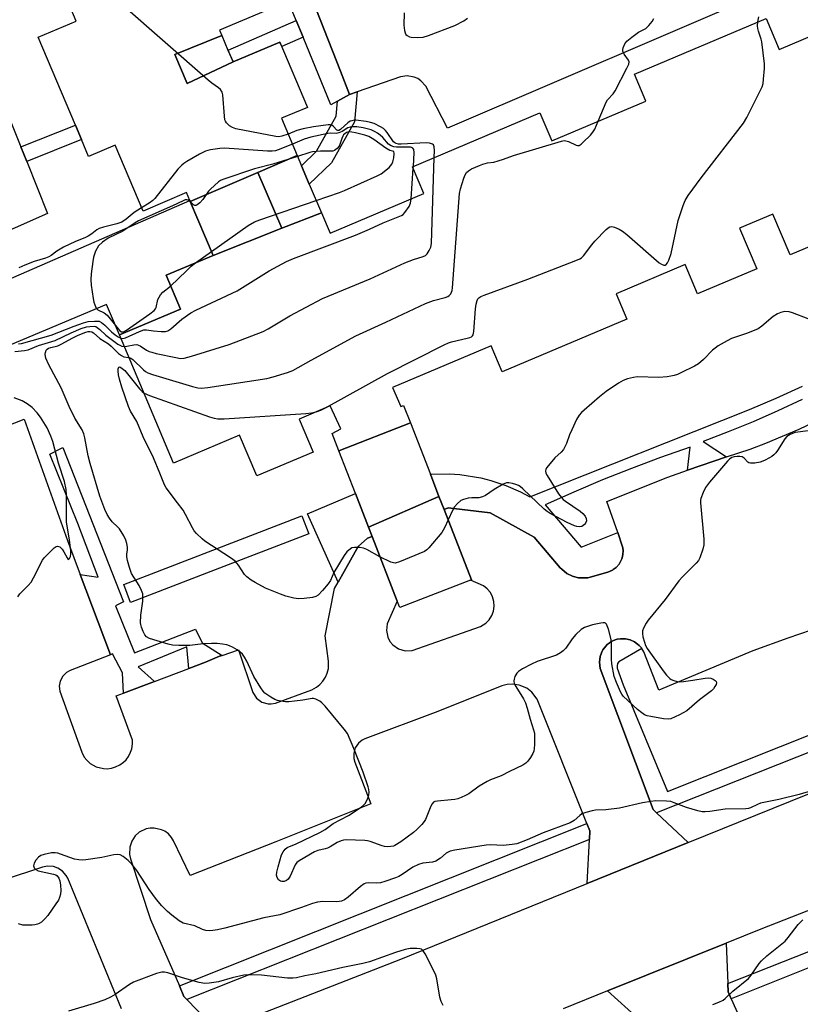
# Model space of a CAD drawing. Units: inches. Extents: x 1267762 to 1273762, y 493453 to 497454.
# Drawn here: x 1269159 to 1269405, y 495310 to 495619 of the extents above; entities that cross this region are included whole.
import ezdxf

# ---------------------------------------------------------------- set-up
doc = ezdxf.new("R2010")
doc.units = ezdxf.units.IN
doc.header["$MEASUREMENT"] = 0
for name, color, linetype in [('BLDG-Footprint', 5, 'Continuous'), ('CULTRL-Pad', 6, 'Continuous'), ('TRANS-Non Street Sidewalk', 7, 'Continuous'), ('TRANS-Parking Lot', 4, 'Continuous'), ('TRANS-Road', 130, 'Continuous'), ('TRANS-Street Sidewalk', 7, 'Continuous'), ('Undefined', 1, 'Continuous')]:
    doc.layers.add(name, color=color, linetype=linetype)

msp = doc.modelspace()

# ---------------------------------------------------------------- linework, layer by layer
at = {"layer": 'BLDG-Footprint'}
for points, elevation in [([(1269236.47, 495621.71), (1269222.09, 495615.64), (1269222.79, 495613.97), (1269208.04, 495608.01), (1269211.95, 495598.9), (1269226.3, 495605.65), (1269241.05, 495611.88), (1269249.7, 495591.39), (1269241.54, 495587.95), (1269246.48, 495576.25), (1269234.05, 495570.9), (1269212.89, 495561.8), (1269212.73, 495562.18), (1269211.71, 495564.6), (1269198.03, 495558.83), (1269189.31, 495579.47), (1269180.94, 495575.94), (1269178.68, 495581.3), (1269176.77, 495585.81), (1269165.1, 495613.45), (1269177.05, 495618.5), (1269168.14, 495639.6)], 294.44), ([(1269420.22, 495553), (1269401.33, 495545.02), (1269395.93, 495557.83), (1269385.43, 495553.4), (1269390.81, 495540.67), (1269372.27, 495532.84), (1269368.39, 495542.03), (1269346.68, 495532.86), (1269350.07, 495524.82), (1269310.84, 495508.26), (1269307.39, 495516.44), (1269276.45, 495503.39), (1269278.99, 495497.37), (1269279.91, 495497.72), (1269282.02, 495492.29), (1269259.54, 495483.46), (1269257.4, 495488.97), (1269260.15, 495490.37), (1269256.86, 495497.62), (1269247.06, 495493.48), (1269251.46, 495483.07), (1269233.75, 495475.59), (1269228.35, 495488.39), (1269207.63, 495479.65), (1269190.63, 495519.9), (1269209.76, 495527.97), (1269205.25, 495538.65), (1269220.03, 495544.89), (1269241.61, 495553.39), (1269254.06, 495558.3), (1269256.78, 495551.84), (1269286.29, 495564.3), (1269282.72, 495572.75), (1269322.74, 495589.64), (1269326.44, 495580.87), (1269355.97, 495593.33), (1269352.38, 495601.83), (1269393.78, 495619.3), (1269397.87, 495609.61), (1269415.85, 495617.2)], 297.99)]:
    msp.add_lwpolyline(points, dxfattribs=dict(at, elevation=elevation))
for points, elevation in [([(1269226.3, 495605.65), (1269211.95, 495598.9), (1269208.04, 495608.01), (1269222.79, 495613.97), (1269224.72, 495609.39)], 295.28), ([(1269254.06, 495558.3), (1269241.61, 495553.39), (1269234.05, 495570.9), (1269246.48, 495576.25), (1269247.82, 495573.06), (1269250.27, 495567.27)], 295.23), ([(1269241.61, 495553.39), (1269220.03, 495544.89), (1269212.89, 495561.8), (1269234.05, 495570.9)], 295.11), ([(1269291.01, 495469.16), (1269268.85, 495459.5), (1269264.75, 495470.06), (1269259.54, 495483.46), (1269282.02, 495492.29), (1269288.29, 495476.16)], 298.75), ([(1269268.85, 495459.5), (1269291.01, 495469.16), (1269292.59, 495465.09), (1269301.18, 495443), (1269300.91, 495442.9), (1269278.66, 495434.25), (1269277.88, 495436.26), (1269269.99, 495456.56)], 297.81)]:
    msp.add_lwpolyline(points, close=True, dxfattribs=dict(at, elevation=elevation))
at = {"layer": 'CULTRL-Pad'}
msp.add_polyline3d([(1269146.16, 495612.59, 0), (1269159.66, 495578.94, 0), (1269161.48, 495574.4, 0), (1269168.04, 495558.04, 0), (1269116.19, 495535.15, 0), (1269109.09, 495532.01, 0), (1269093.41, 495525.09, 0), (1269079.15, 495559.84, 0), (1269070.84, 495581.86, 0), (1269079.7, 495601.93, 0), (1269094.1, 495607.61, 0), (1269114.46, 495599.58, 0)], close=True, dxfattribs=at)
at = {"layer": 'TRANS-Non Street Sidewalk'}
for points in [[(1269248.32, 495613.42), (1269241.62, 495610.52), (1269241.05, 495611.88), (1269226.3, 495605.65), (1269224.73, 495609.39), (1269246.16, 495618.67)], [(1269259.15, 495593.3), (1269262.92, 495595.42), (1269265.33, 495596.26), (1269264.45, 495586.87), (1269257.28, 495573.94), (1269250.27, 495567.27), (1269247.82, 495573.06), (1269252.57, 495577.58), (1269258.72, 495588.64)], [(1269178.68, 495581.3), (1269161.48, 495574.4), (1269159.66, 495578.94), (1269176.77, 495585.81)]]:
    msp.add_lwpolyline(points, close=True, dxfattribs=at)
at = {"layer": 'TRANS-Parking Lot'}
for points in [[(1269394.9, 495628.32, 0), (1269293.68, 495584.81, 0), (1269286.89, 495598, 0), (1269285.34, 495599.74, 0), (1269284.32, 495600.42, 0), (1269283.2, 495600.91, 0), (1269281.03, 495601.29, 0), (1269278.96, 495601.01, 0), (1269265.33, 495596.26, 0), (1269262.92, 495595.42, 0), (1269260.03, 495602.78, 0), (1269242.02, 495648.66, 0)], [(1269140.23, 495530.62, 0), (1269212.73, 495562.18, 0), (1269212.89, 495561.8, 0), (1269220.03, 495544.89, 0), (1269205.25, 495538.65, 0), (1269209.76, 495527.97, 0), (1269190.63, 495519.9, 0), (1269186.51, 495529.42, 0), (1269148.17, 495513.3, 0)], [(1269147, 495488.07, 0), (1269160.68, 495493.41, 0), (1269174.27, 495455.35, 0), (1269178.31, 495444.69, 0), (1269187.86, 495419.46, 0), (1269175.19, 495414.5, 0), (1269173.97, 495413.84, 0), (1269172.81, 495412.7, 0), (1269171.99, 495411.18, 0), (1269171.69, 495409.58, 0), (1269171.87, 495407.96, 0), (1269178.76, 495388.83, 0), (1269179.57, 495387.3, 0), (1269180.38, 495386.28, 0), (1269181.45, 495385.31, 0), (1269183.34, 495384.24, 0), (1269185.58, 495383.68, 0), (1269186.73, 495383.64, 0), (1269188.17, 495383.82, 0), (1269189.42, 495384.18, 0), (1269190.72, 495384.81, 0), (1269191.89, 495385.66, 0), (1269192.71, 495386.48, 0), (1269193.48, 495387.52, 0), (1269194.14, 495388.81, 0), (1269194.5, 495389.91, 0), (1269194.74, 495391.48, 0), (1269194.72, 495392.64, 0), (1269189.58, 495406.51, 0), (1269191.85, 495407.37, 0), (1269201.63, 495411.05, 0), (1269212.41, 495415.11, 0), (1269217.7, 495417.16, 0), (1269222.1, 495418.96, 0), (1269222.85, 495419.24, 0), (1269228.02, 495420.98, 0), (1269232.48, 495407.6, 0), (1269233.69, 495405.79, 0), (1269235.37, 495404.58, 0), (1269237.36, 495404.02, 0), (1269238.3, 495404, 0), (1269239.63, 495404.23, 0), (1269251.05, 495408.45, 0), (1269252.53, 495409.25, 0), (1269253.61, 495410.11, 0), (1269254.54, 495411.13, 0), (1269255.37, 495412.41, 0), (1269255.92, 495413.67, 0), (1269256.29, 495415.16, 0), (1269256.35, 495417.45, 0), (1269255.24, 495425.41, 0), (1269258.17, 495440.25, 0), (1269259.29, 495442.23, 0), (1269265.59, 495453.41, 0), (1269268.55, 495456.01, 0), (1269269.99, 495456.56, 0), (1269277.88, 495436.26, 0), (1269274.78, 495429.19, 0), (1269274.49, 495427.04, 0), (1269274.92, 495424.92, 0), (1269275.57, 495423.62, 0), (1269276.5, 495422.51, 0), (1269278.29, 495421.27, 0), (1269280.37, 495420.69, 0), (1269282.54, 495420.81, 0), (1269304.09, 495428.34, 0), (1269305.74, 495429.36, 0), (1269306.8, 495430.45, 0), (1269307.62, 495431.73, 0), (1269308.15, 495433.15, 0), (1269308.36, 495434.65, 0), (1269308.27, 495436.17, 0), (1269307.85, 495437.63, 0), (1269307.14, 495438.97, 0), (1269306.17, 495440.14, 0), (1269304.97, 495441.07, 0), (1269300.91, 495442.9, 0), (1269301.18, 495443, 0), (1269292.59, 495465.09, 0), (1269293.92, 495465.59, 0), (1269307.12, 495464.07, 0), (1269320.96, 495456.38, 0), (1269329.1, 495446.77, 0), (1269329.57, 495446.3, 0), (1269331.19, 495444.98, 0), (1269332.93, 495444.14, 0), (1269333.24, 495444.03, 0), (1269334.87, 495443.64, 0), (1269335.37, 495443.58, 0), (1269336.55, 495443.55, 0), (1269337.72, 495443.65, 0), (1269338.53, 495443.81, 0), (1269344.08, 495445.41, 0), (1269345.53, 495446.05, 0), (1269345.73, 495446.17, 0), (1269346.67, 495446.87, 0), (1269347.59, 495447.92, 0), (1269347.72, 495448.11, 0), (1269348.27, 495449.13, 0), (1269348.46, 495449.56, 0), (1269348.68, 495450.35, 0), (1269348.79, 495451.03, 0), (1269348.82, 495452.08, 0), (1269348.74, 495453, 0), (1269348.57, 495453.67, 0), (1269347.15, 495457.86, 0), (1269343.78, 495467.56, 0), (1269362.9, 495475.25, 0), (1269369.12, 495477.41, 0), (1269381.38, 495481.56, 0), (1269388.76, 495484.06, 0), (1269393.73, 495485.88, 0), (1269404.17, 495490.33, 0), (1269413.14, 495494.55, 0)], [(1269411.62, 495428.4, 0), (1269400.6, 495424.63, 0), (1269389.65, 495420.67, 0), (1269360.1, 495408.3, 0), (1269355.4, 495420.32, 0), (1269354.74, 495421.39, 0), (1269354.58, 495421.62, 0), (1269353.89, 495422.38, 0), (1269353.42, 495422.81, 0), (1269352.42, 495423.52, 0), (1269351.08, 495424.12, 0), (1269349.57, 495424.46, 0), (1269348.29, 495424.48, 0), (1269348.03, 495424.46, 0), (1269347.02, 495424.29, 0), (1269346.65, 495424.19, 0), (1269345.81, 495423.87, 0), (1269345.01, 495423.46, 0), (1269344.47, 495423.12, 0), (1269343.87, 495422.64, 0), (1269343.42, 495422.18, 0), (1269342.48, 495420.96, 0), (1269342.23, 495420.52, 0), (1269341.7, 495419.21, 0), (1269341.6, 495418.84, 0), (1269341.39, 495417.12, 0), (1269341.65, 495415.16, 0), (1269358.29, 495370.78, 0), (1269359.33, 495369.8, 0), (1269369.32, 495360.43, 0), (1269337.54, 495347.56, 0), (1269338.25, 495361.43, 0), (1269338.39, 495364.14, 0), (1269337.48, 495366.41, 0), (1269321.86, 495405.52, 0), (1269320.22, 495407.66, 0), (1269318.58, 495408.91, 0), (1269316.24, 495409.91, 0), (1269314.04, 495410.22, 0), (1269312.45, 495410.11, 0), (1269310.76, 495409.67, 0), (1269290.66, 495401.56, 0), (1269267.73, 495393, 0), (1269266.85, 495392.56, 0), (1269265.71, 495391.62, 0), (1269264.72, 495390.16, 0), (1269264.24, 495388.55, 0), (1269264.25, 495386.88, 0), (1269264.55, 495385.74, 0), (1269269.57, 495372.56, 0), (1269239.8, 495360.64, 0), (1269212.84, 495350.1, 0), (1269207.63, 495361.02, 0), (1269207.02, 495362, 0), (1269205.99, 495363.14, 0), (1269204.85, 495363.97, 0), (1269203.82, 495364.48, 0), (1269201.57, 495364.99, 0), (1269200.29, 495364.96, 0), (1269199.04, 495364.71, 0), (1269196.85, 495363.66, 0), (1269195.61, 495362.55, 0), (1269194.47, 495360.85, 0), (1269193.87, 495359.03, 0), (1269193.8, 495356.73, 0), (1269194.11, 495355.35, 0), (1269200.41, 495336.25, 0), (1269209.44, 495315.42, 0), (1269210.9, 495312.05, 0), (1269211.83, 495311.09, 0), (1269221.33, 495301.32, 0)], [(1269191.3, 495308.18, 0), (1269174.37, 495349.24, 0), (1269173.88, 495350.13, 0), (1269172.7, 495351.47, 0), (1269171.29, 495352.39, 0), (1269169.92, 495352.87, 0), (1269168.02, 495353.01, 0), (1269166.48, 495352.7, 0), (1269154.14, 495348.61, 0)], [(1269353.68, 495305.03, 0), (1269343.96, 495313.84, 0), (1269381.2, 495328.84, 0), (1269381.73, 495316.16, 0), (1269381.84, 495313.52, 0), (1269382.81, 495311.38, 0), (1269389.96, 495295.55, 0)]]:
    msp.add_polyline3d(points, dxfattribs=at)
at = {"layer": 'TRANS-Road'}
for points in [[(1269221.33, 495301.32, 0), (1269278.99, 495323.84, 0), (1269337.54, 495347.56, 0), (1269369.32, 495360.43, 0), (1269422.72, 495382.03, 0)], [(1269426.4, 495346.66, 0), (1269392.17, 495333.26, 0), (1269381.2, 495328.84, 0), (1269343.96, 495313.84, 0), (1269329.97, 495308.2, 0)]]:
    msp.add_polyline3d(points, dxfattribs=at)
at = {"layer": 'TRANS-Street Sidewalk'}
for points in [[(1269242.02, 495648.66), (1269260.03, 495602.78), (1269262.92, 495595.42), (1269259.15, 495593.3), (1269257.07, 495592.14), (1269248.32, 495613.42), (1269246.16, 495618.67), (1269237.58, 495639.54)], [(1269405.15, 495499.67), (1269397.49, 495496.06), (1269389.74, 495492.64), (1269381.9, 495489.43), (1269373.98, 495486.42), (1269381.38, 495481.56), (1269369.12, 495477.41), (1269369.91, 495484.6), (1269360.65, 495481.38), (1269351.46, 495477.97), (1269342.36, 495474.34), (1269333.34, 495470.51), (1269324.4, 495466.48), (1269335.64, 495453.28), (1269347.15, 495457.86), (1269348.57, 495453.67), (1269348.74, 495453), (1269348.82, 495452.08), (1269348.79, 495451.03), (1269348.68, 495450.35), (1269348.46, 495449.56), (1269348.27, 495449.13), (1269347.72, 495448.11), (1269347.59, 495447.92), (1269346.67, 495446.87), (1269345.73, 495446.17), (1269345.53, 495446.05), (1269344.08, 495445.41), (1269338.53, 495443.81), (1269337.72, 495443.65), (1269336.55, 495443.55), (1269335.37, 495443.58), (1269334.87, 495443.64), (1269333.24, 495444.03), (1269332.93, 495444.14), (1269331.19, 495444.98), (1269329.57, 495446.3), (1269329.1, 495446.77), (1269320.96, 495456.38), (1269307.12, 495464.07), (1269293.92, 495465.59), (1269292.59, 495465.09), (1269291.01, 495469.16), (1269288.29, 495476.16), (1269294.23, 495476.27), (1269297.55, 495476.04), (1269304.11, 495474.99), (1269307.34, 495474.17), (1269311.96, 495472.6), (1269316.63, 495470.57), (1269319.56, 495469.01), (1269388.54, 495496.43), (1269396.91, 495500.04), (1269405.19, 495503.86)], [(1269441.45, 495402.39), (1269359.33, 495369.8), (1269358.29, 495370.78), (1269341.65, 495415.16), (1269341.39, 495417.12), (1269341.6, 495418.84), (1269341.7, 495419.21), (1269342.23, 495420.52), (1269342.48, 495420.96), (1269343.42, 495422.18), (1269343.87, 495422.64), (1269344.47, 495423.12), (1269345.01, 495423.46), (1269345.81, 495423.87), (1269346.65, 495424.19), (1269347.02, 495424.29), (1269348.03, 495424.46), (1269348.29, 495424.48), (1269349.57, 495424.46), (1269351.08, 495424.12), (1269352.42, 495423.52), (1269353.42, 495422.81), (1269353.89, 495422.38), (1269354.58, 495421.62), (1269354.74, 495421.39), (1269347.51, 495417.22), (1269347.13, 495416.64), (1269346.96, 495415.96), (1269347.03, 495415.26), (1269348.87, 495410), (1269362.78, 495376.45), (1269446.15, 495409.64)], [(1269409.5, 495321.98), (1269382.81, 495311.38), (1269381.84, 495313.52), (1269381.73, 495316.16), (1269407.7, 495326.47)]]:
    msp.add_lwpolyline(points, dxfattribs=at)
for points in [[(1269222.85, 495419.24), (1269222.1, 495418.96), (1269217.7, 495417.16), (1269212.41, 495415.11), (1269211.77, 495421.96), (1269196.46, 495415.64), (1269201.63, 495411.05), (1269191.85, 495407.37), (1269191.55, 495413.74), (1269188.46, 495419.71), (1269187.86, 495419.46), (1269178.31, 495444.69), (1269183.96, 495443.8), (1269177.5, 495460.65), (1269168.73, 495482.42), (1269172.8, 495484.53), (1269191.9, 495436.07), (1269189.37, 495434.81), (1269195.34, 495419.99), (1269214.51, 495427.51), (1269216.62, 495423.15)], [(1269269.99, 495456.56), (1269268.55, 495456.01), (1269265.59, 495453.41), (1269259.29, 495442.23), (1269249.69, 495463.67), (1269264.75, 495470.06), (1269268.85, 495459.5)], [(1269219.35, 495445.55), (1269194.09, 495435.88), (1269191.95, 495441.48), (1269247.95, 495463.05), (1269250.11, 495457.45)], [(1269338.25, 495361.43), (1269211.83, 495311.09), (1269210.9, 495312.05), (1269209.44, 495315.42), (1269337.48, 495366.41), (1269338.39, 495364.14)]]:
    msp.add_lwpolyline(points, close=True, dxfattribs=at)
at = {"layer": 'Undefined'}
for p, q in [((1269282.31, 495562.62, 292), (1269282.94, 495572.24, 292)), ((1269282.94, 495572.24, 292), (1269282.98, 495572.86, 292)), ((1269214.47, 495542.54, 290), (1269219.51, 495546.12, 290))]:
    msp.add_line(p, q, dxfattribs=at)
for points, elevation in [([(1269243.62, 495583.02), (1269241.6, 495582.29), (1269240.68, 495582.18), (1269239.8, 495582.25), (1269227.21, 495584.66), (1269226.09, 495585.03), (1269225.18, 495585.62), (1269224.21, 495586.57), (1269223.93, 495587.01), (1269223.75, 495587.52), (1269223.58, 495588.65), (1269223.13, 495595.35), (1269222.93, 495596.16), (1269222.38, 495597.02), (1269221.76, 495597.55), (1269219.67, 495598.98), (1269218.52, 495599.93), (1269191.51, 495623.56)], 294), ([(1269280.05, 495621.08), (1269280, 495617.26), (1269280.16, 495615.54), (1269280.37, 495614.75), (1269280.64, 495614.32), (1269281.03, 495613.98), (1269281.73, 495613.59), (1269282.27, 495613.43), (1269284.33, 495613.29), (1269286.08, 495613.46), (1269287.75, 495614), (1269296.01, 495617.11), (1269298.86, 495618.58), (1269300, 495619.4)], 294), ([(1269391.2, 495618.21), (1269391.5, 495619.85)], 298), ([(1269255.36, 495496.98), (1269274.82, 495507.78), (1269292.61, 495516.75), (1269294.02, 495517.4), (1269294.94, 495517.72), (1269299.9, 495518.84), (1269300.73, 495519.09), (1269301.22, 495519.32), (1269301.54, 495519.61), (1269301.73, 495519.91), (1269301.99, 495520.97), (1269302.47, 495528.08), (1269302.64, 495529.55), (1269303.01, 495530.77), (1269303.25, 495531.2), (1269303.57, 495531.55), (1269304.17, 495531.93), (1269305.17, 495532.37), (1269318.91, 495537.44), (1269333.95, 495543.25), (1269335.29, 495543.85), (1269335.78, 495544.16), (1269336.38, 495544.75), (1269339, 495548.25), (1269339.97, 495549.37), (1269343.53, 495553.02), (1269344.18, 495553.58), (1269344.63, 495553.85), (1269345.35, 495553.94), (1269346.1, 495553.75), (1269347.64, 495553.1), (1269348.62, 495552.53), (1269350.02, 495551.41), (1269360.23, 495542.59), (1269360.94, 495542.11), (1269361.64, 495541.84), (1269362.05, 495541.85), (1269362.36, 495542.06), (1269362.75, 495542.6), (1269363.18, 495543.41), (1269363.96, 495545.47), (1269366.1, 495555.83), (1269367.71, 495560.54), (1269368.37, 495562.15), (1269369.34, 495563.66), (1269373.4, 495569.23), (1269386.72, 495586.38), (1269387.74, 495588.2), (1269392.5, 495597.87), (1269392.8, 495598.86), (1269393, 495600.28), (1269393.24, 495603.55), (1269393.23, 495605.03), (1269392.39, 495612), (1269392.19, 495612.84), (1269391.36, 495615.32), (1269391.17, 495616.16), (1269391.12, 495616.95), (1269391.2, 495618.21)], 298), ([(1269340.99, 495587.01), (1269343.54, 495593.01), (1269344, 495593.74), (1269345.72, 495595.65), (1269346.37, 495596.61), (1269350.05, 495603.69), (1269350.62, 495604.99), (1269350.72, 495605.74), (1269350.57, 495606.18), (1269349.19, 495608.13), (1269348.8, 495609.04), (1269348.79, 495609.54), (1269348.88, 495610.05), (1269349.36, 495611.31), (1269350.01, 495612.19), (1269351.57, 495613.47), (1269353.7, 495614.98), (1269355.97, 495616.2), (1269356.97, 495617.06), (1269357.97, 495618.34), (1269358.55, 495619.32)], 296), ([(1269193.62, 495512.82), (1269194.19, 495512.64), (1269194.86, 495512.17), (1269198.15, 495508.94), (1269198.81, 495508.39), (1269199.57, 495507.98), (1269200.96, 495507.49), (1269213.54, 495503.72), (1269215.27, 495503.28), (1269216.41, 495503.2), (1269218.44, 495503.35), (1269236.89, 495506.21), (1269238.91, 495506.7), (1269243.45, 495508.13), (1269245.11, 495508.74), (1269250.82, 495512.02), (1269264.93, 495519.59), (1269274.31, 495523.87), (1269286.75, 495529.79), (1269289.29, 495530.73), (1269292.96, 495531.69), (1269293.75, 495531.98), (1269294.2, 495532.26), (1269294.7, 495532.86), (1269295.12, 495533.86), (1269295.29, 495534.73), (1269297.49, 495564.35), (1269297.81, 495565.78), (1269298.81, 495569.16), (1269299.2, 495570.24), (1269299.61, 495570.94), (1269300.25, 495571.47), (1269301.27, 495572.03), (1269303.69, 495573.17), (1269304.79, 495573.56), (1269306.2, 495573.92), (1269308.22, 495574.19), (1269309.63, 495574.56), (1269311.3, 495575.09), (1269314.39, 495576.24), (1269329.51, 495580.81), (1269330.36, 495580.93), (1269330.91, 495580.89), (1269331.73, 495580.62), (1269334.06, 495579.49), (1269334.55, 495579.38), (1269335.02, 495579.44), (1269335.67, 495579.84), (1269336.3, 495580.41), (1269338.58, 495582.7), (1269339.35, 495583.57), (1269339.95, 495584.57), (1269340.99, 495587.01)], 296), ([(1269289.48, 495575.6), (1269289.57, 495577.81), (1269289.53, 495578.94), (1269289.28, 495579.61), (1269288.95, 495579.86), (1269288.02, 495580.13), (1269286.93, 495580.22), (1269279.16, 495579.81), (1269278.29, 495579.83), (1269277.52, 495579.99), (1269277.11, 495580.21), (1269276.73, 495580.58), (1269274.77, 495583.5), (1269274.22, 495584.17), (1269273.62, 495584.71), (1269272.67, 495585.31), (1269270.62, 495586.3), (1269269.53, 495586.65), (1269268.09, 495586.91), (1269264.91, 495587.34), (1269264.34, 495587.34), (1269263.59, 495587.19), (1269263.12, 495587.01), (1269262.41, 495586.56), (1269261.31, 495585.61), (1269260.09, 495584.39), (1269259.54, 495584.08), (1269259.26, 495584.08), (1269258.9, 495584.26), (1269257.91, 495585.34), (1269257.36, 495585.75), (1269256.92, 495585.89), (1269256.2, 495585.92), (1269251.58, 495585.31), (1269248.36, 495584.64), (1269246.38, 495584.11), (1269243.62, 495583.02)], 294), ([(1269282.98, 495572.86), (1269283.26, 495577.19), (1269283.09, 495578.11), (1269282.78, 495578.58), (1269282.36, 495578.82), (1269282.03, 495578.9), (1269277.64, 495578.92), (1269276.8, 495579.03), (1269275.99, 495579.3), (1269275.1, 495579.87), (1269273.35, 495581.89), (1269272.53, 495582.65), (1269271.64, 495583.33), (1269270.94, 495583.75), (1269269.71, 495584.31), (1269268.9, 495584.57), (1269267.22, 495584.94), (1269265.25, 495585.22), (1269263.87, 495585.26), (1269263.07, 495585.18), (1269262.35, 495584.94), (1269260.61, 495583.83), (1269259.57, 495583.38), (1269258.75, 495583.21), (1269256.93, 495583.29), (1269256.06, 495583.22), (1269250.8, 495582.07), (1269248.67, 495581.39), (1269244.97, 495579.82)], 292), ([(1269252.44, 495562.12), (1269259.71, 495564.63), (1269261.29, 495565.25), (1269271.62, 495569.89), (1269272.86, 495570.55), (1269275.31, 495572.49), (1269276.23, 495573.51), (1269276.56, 495574.29), (1269276.81, 495575.5), (1269276.91, 495576.91), (1269276.81, 495577.53), (1269275.59, 495577.88), (1269274.26, 495578.53), (1269270.56, 495581.31), (1269269.02, 495582.21), (1269267.71, 495582.65), (1269264.81, 495583.37), (1269263.65, 495583.62), (1269262.81, 495583.69), (1269261.97, 495583.46), (1269261.38, 495583.08), (1269261.05, 495582.75), (1269260.77, 495582.32), (1269260.44, 495581.6), (1269259.89, 495579.71), (1269259.67, 495579.21), (1269259, 495578.42), (1269258.14, 495577.83), (1269257.64, 495577.66), (1269257.07, 495577.59), (1269253.81, 495577.59), (1269251.22, 495577.41), (1269250.43, 495577.23), (1269246.59, 495575.98)], 290), ([(1269244.97, 495579.82), (1269240.49, 495578.01), (1269239.65, 495577.76), (1269238.55, 495577.59), (1269237.1, 495577.58), (1269223.59, 495578.54), (1269222.14, 495578.45), (1269219.26, 495578.06), (1269218.42, 495577.89), (1269217.61, 495577.6), (1269215.82, 495576.67), (1269211.78, 495574.4), (1269210.81, 495573.77), (1269210.17, 495573.26), (1269209.01, 495572), (1269201.7, 495562.75), (1269201.08, 495562.17), (1269199.97, 495561.34), (1269197.59, 495559.87)], 292), ([(1269192.17, 495516.25), (1269192.95, 495516.34), (1269195.13, 495516.83), (1269196.11, 495516.87), (1269197.15, 495516.45), (1269199.14, 495515.16), (1269199.93, 495514.75), (1269200.76, 495514.46), (1269202.21, 495514.11), (1269208.37, 495512.79), (1269209.83, 495512.54), (1269210.98, 495512.58), (1269213.25, 495513.19), (1269225.08, 495516.9), (1269235.81, 495521), (1269237.37, 495521.81), (1269244.1, 495525.91), (1269254.37, 495531.31), (1269269.41, 495537.56), (1269280.27, 495542.52), (1269283.05, 495543.59), (1269286.02, 495544.54), (1269286.75, 495544.88), (1269287.34, 495545.43), (1269287.95, 495546.41), (1269288.41, 495547.48), (1269288.63, 495548.62), (1269289.48, 495575.6)], 294), ([(1269246.59, 495575.98), (1269238.81, 495573.51), (1269233.07, 495572.03), (1269223.12, 495568.77), (1269222.4, 495568.42), (1269221.73, 495567.96), (1269219.2, 495565.72), (1269218.64, 495565.08), (1269216.78, 495562.44), (1269215.83, 495561.4), (1269215.05, 495560.72), (1269214.67, 495560.53), (1269214.29, 495560.56), (1269213.93, 495560.8), (1269212.88, 495561.84)], 290), ([(1269212.88, 495561.84), (1269212.26, 495562.23), (1269211.82, 495562.33), (1269211.3, 495562.31), (1269210.59, 495562.07), (1269207.24, 495560.49), (1269196.57, 495555.71), (1269195.57, 495555.12), (1269191.72, 495552.55), (1269187.05, 495550.35), (1269185.25, 495549.06), (1269184.07, 495547.91), (1269183.09, 495546.26), (1269182.49, 495544.37), (1269182.23, 495542.92), (1269181.76, 495539.08), (1269181.63, 495537.3), (1269181.79, 495535.53), (1269182.36, 495531.38), (1269182.6, 495530.21), (1269182.87, 495529.38), (1269183.35, 495528.36), (1269183.85, 495527.75), (1269185.86, 495526.84), (1269186.75, 495526.15), (1269187.71, 495525.01), (1269190.17, 495521.77), (1269190.75, 495521.15), (1269191.27, 495520.84), (1269191.9, 495520.89), (1269192.87, 495521.42), (1269200.14, 495526.56), (1269201.48, 495527.59), (1269201.9, 495528.06), (1269202.13, 495528.53), (1269202.72, 495531), (1269203.06, 495531.79), (1269203.49, 495532.53), (1269204.24, 495533.3), (1269206.71, 495535.18)], 290), ([(1269191.06, 495518.88), (1269191.72, 495518.82), (1269192.49, 495519.01), (1269196.91, 495521.02), (1269198.25, 495521.46), (1269199.08, 495521.49), (1269201.37, 495521.14), (1269203.68, 495520.96), (1269205.09, 495520.99), (1269205.87, 495521.21), (1269206.81, 495521.87), (1269210.2, 495524.81), (1269213.08, 495526.85), (1269214.66, 495527.66), (1269227.58, 495533.75), (1269237.61, 495540.04), (1269243.12, 495542.95), (1269245.3, 495543.89), (1269264.83, 495551.25), (1269269.17, 495553.12), (1269273.52, 495555.14), (1269279.27, 495557.47), (1269279.75, 495557.76), (1269280.33, 495558.35), (1269281.59, 495560.23), (1269282.07, 495561.25), (1269282.31, 495562.62)], 292), ([(1269219.51, 495546.12), (1269231.08, 495554.25), (1269233.09, 495555.39), (1269234.74, 495556.04), (1269252.44, 495562.12)], 290), ([(1269197.59, 495559.87), (1269195.23, 495558.38), (1269192.69, 495556.23), (1269191.37, 495555.34), (1269189.83, 495554.79), (1269185.65, 495553.8), (1269184.3, 495553.37), (1269183.55, 495552.94), (1269181.95, 495551.68), (1269180.81, 495550.9), (1269179.8, 495550.41), (1269176.79, 495549.2), (1269173.02, 495547.43), (1269171, 495546.26), (1269169.18, 495544.88), (1269168.46, 495544.44), (1269167.38, 495544.03), (1269163.8, 495542.93), (1269160.88, 495541.84), (1269159.05, 495540.98)], 292), ([(1269206.71, 495535.18), (1269211.64, 495540.06), (1269213.16, 495541.47), (1269214.47, 495542.54)], 290), ([(1269406.94, 495524.92), (1269402.09, 495526.81), (1269401.02, 495527.14), (1269399.7, 495527.22), (1269398.39, 495527), (1269397.38, 495526.55), (1269395.95, 495525.68), (1269392.47, 495522.66), (1269391.31, 495521.84), (1269390.02, 495521.25), (1269387.61, 495520.31), (1269382.87, 495518.75), (1269381.55, 495518.08), (1269378.71, 495516.43), (1269377.72, 495515.78), (1269376.91, 495515.11), (1269374.07, 495512.15), (1269372.55, 495510.81), (1269371.3, 495510.05), (1269366.99, 495507.96), (1269365.9, 495507.48), (1269364.9, 495507.15), (1269363.87, 495506.9), (1269362.71, 495506.74), (1269360.06, 495506.55), (1269353.22, 495506.71), (1269352.1, 495506.56), (1269350.21, 495506.08), (1269348.91, 495505.6), (1269347.45, 495504.74), (1269343.58, 495502.1), (1269341.47, 495500.48), (1269336.58, 495496.31), (1269335.78, 495495.51), (1269335.09, 495494.68), (1269334.25, 495493.34), (1269332.72, 495490.14), (1269332.01, 495488.52), (1269331.06, 495485.82), (1269330.12, 495483.96), (1269329.39, 495483.06), (1269327.44, 495481.26), (1269325.9, 495479.48), (1269324.83, 495478.12), (1269324.57, 495477.66), (1269324.44, 495477.19), (1269324.6, 495476.46), (1269324.99, 495475.72), (1269328.6, 495469.97), (1269329.45, 495468.79), (1269330.06, 495468.19), (1269330.75, 495467.68), (1269335.34, 495464.59), (1269336.19, 495463.81), (1269336.89, 495462.92), (1269337.28, 495462.21), (1269337.38, 495461.5), (1269337.08, 495460.78), (1269336.75, 495460.35), (1269336.34, 495460), (1269335.85, 495459.77), (1269335.08, 495459.65), (1269334.35, 495459.75), (1269333.6, 495459.96), (1269331.31, 495461.02), (1269325.91, 495463.84), (1269325, 495464.43), (1269324.1, 495465.16), (1269317.37, 495471.51), (1269316.47, 495472.29), (1269315.98, 495472.61), (1269315.2, 495472.96), (1269314.1, 495473.28), (1269312.99, 495473.49), (1269312.18, 495473.42), (1269311.13, 495472.98), (1269308.32, 495471.34), (1269305.67, 495469.51), (1269304.7, 495469.02), (1269303.51, 495468.77), (1269301.3, 495468.71), (1269300.13, 495468.58), (1269298.69, 495468.24), (1269297.91, 495467.88), (1269296.79, 495466.97), (1269295.88, 495465.92), (1269295.24, 495464.76), (1269293.89, 495461.77)], 298), ([(1269158.9, 495517.08), (1269159.87, 495517.21), (1269169.14, 495519.79), (1269176.43, 495522.67), (1269179.35, 495523.74), (1269180.78, 495524.08), (1269182.82, 495524.25), (1269184.22, 495524.18), (1269184.95, 495523.86), (1269186.04, 495522.98), (1269188.16, 495520.91), (1269189.3, 495519.94), (1269190.18, 495519.28), (1269191.06, 495518.88)], 292), ([(1269157.71, 495514.71), (1269160.82, 495514.97), (1269161.9, 495515.2), (1269165.24, 495516.54), (1269170.4, 495518.16), (1269175.47, 495520.57), (1269178.61, 495521.89), (1269180.24, 495522.42), (1269181.34, 495522.6), (1269182.69, 495522.61), (1269183.2, 495522.5), (1269183.66, 495522.27), (1269184.51, 495521.61), (1269186.35, 495519.84), (1269190.16, 495517.05), (1269191.34, 495516.36), (1269192.17, 495516.25)], 294), ([(1269406.96, 495489.82), (1269402.93, 495489.23), (1269402.1, 495488.98), (1269401.31, 495488.6), (1269400.33, 495487.97), (1269399.63, 495487.25), (1269397.36, 495483.6), (1269396.84, 495482.91), (1269396.23, 495482.27), (1269395.54, 495481.7), (1269394.81, 495481.25), (1269393.24, 495480.47), (1269391.9, 495479.91), (1269390.2, 495479.57), (1269388.82, 495479.57), (1269388.34, 495479.72), (1269388, 495479.96), (1269386.89, 495481.23), (1269386.28, 495481.62), (1269385.49, 495481.74), (1269384.64, 495481.73), (1269383.78, 495481.62), (1269382.99, 495481.38), (1269382.31, 495480.87), (1269381.69, 495480.24), (1269376, 495473.64), (1269374.77, 495471.96), (1269373.95, 495470.42), (1269373.28, 495468.54), (1269373.17, 495467.99), (1269373.14, 495467.16), (1269374.16, 495455.73), (1269374.22, 495453.97), (1269373.93, 495452.57), (1269372.95, 495449.85), (1269372.56, 495449.09), (1269371.82, 495448.18), (1269367.55, 495443.95), (1269366.34, 495442.64), (1269362.06, 495436.8), (1269356.73, 495430.34), (1269356.07, 495429.35), (1269355.25, 495427.78), (1269354.96, 495426.97), (1269354.91, 495426.15), (1269355.09, 495425.05), (1269355.53, 495423.39), (1269355.93, 495422.35), (1269356.43, 495421.44), (1269361.4, 495414.35), (1269362.5, 495413), (1269363.52, 495411.98), (1269363.98, 495411.65), (1269364.75, 495411.31), (1269365.86, 495411.04), (1269366.72, 495410.97), (1269367.86, 495411.04), (1269370.74, 495411.41), (1269374.67, 495412.08), (1269375.56, 495412.14), (1269376.43, 495412.05), (1269377.16, 495411.76), (1269377.78, 495411.34), (1269378.07, 495411), (1269378.17, 495410.6), (1269378.06, 495410.14), (1269377.71, 495409.42), (1269377.23, 495408.7), (1269376.65, 495408.07), (1269372.87, 495405.27), (1269368.84, 495401.87), (1269366.52, 495400.58), (1269363.86, 495399.34), (1269363.03, 495399.17), (1269361.58, 495399.29), (1269357.58, 495399.99), (1269356.44, 495400.28), (1269355.62, 495400.58), (1269354.69, 495401.15), (1269353.39, 495402.19), (1269348.92, 495406.44), (1269348.45, 495407.07), (1269348.03, 495407.81), (1269346.73, 495410.67), (1269346.08, 495412.57), (1269345.27, 495416.57), (1269345.19, 495418), (1269345.18, 495422.85), (1269345.08, 495424.27), (1269344.22, 495427.47), (1269343.84, 495428.57), (1269343.6, 495429.04), (1269343.28, 495429.36), (1269343.08, 495429.44), (1269342.63, 495429.49), (1269341.86, 495429.41), (1269339.24, 495428.83), (1269336.7, 495427.97), (1269335.72, 495427.37), (1269334.04, 495425.75), (1269332.89, 495424.42), (1269330.86, 495421.53), (1269330.05, 495420.72), (1269329.16, 495420), (1269327.88, 495419.32), (1269321.81, 495417.31), (1269320.03, 495416.52), (1269317.22, 495414.98), (1269316.01, 495414.21), (1269315.42, 495413.62), (1269314.88, 495412.59), (1269314.6, 495411.77), (1269314.51, 495411.22), (1269314.63, 495410.44), (1269315.12, 495409.45), (1269317.53, 495405.56), (1269318.18, 495404.32), (1269318.76, 495402.62), (1269319.62, 495399.18), (1269320.73, 495395.87), (1269320.98, 495394.76), (1269321.05, 495393.58), (1269321.01, 495391.2), (1269320.94, 495390.02), (1269320.78, 495389.17), (1269320.45, 495388.4), (1269319.72, 495387.18), (1269318.9, 495386.01), (1269318.33, 495385.4), (1269317.38, 495384.78), (1269313.2, 495382.8), (1269310.52, 495381.38), (1269307.21, 495380.16), (1269306.15, 495379.65), (1269303.61, 495378.14), (1269300.38, 495375.8), (1269299.35, 495375.24), (1269297.99, 495374.63), (1269296.88, 495374.2), (1269296.03, 495373.97), (1269294.86, 495373.82), (1269290.51, 495373.49), (1269289.71, 495373.3), (1269289.29, 495373.08), (1269288.83, 495372.62), (1269288.42, 495371.91), (1269286.74, 495367.73), (1269286.32, 495367.02), (1269285.61, 495366.15), (1269284.05, 495364.51), (1269282.98, 495363.58), (1269279.05, 495360.7), (1269277.17, 495359.53), (1269276.67, 495359.33), (1269275.86, 495359.16), (1269274.75, 495359.11), (1269273.92, 495359.19), (1269273.12, 495359.41), (1269269.39, 495360.78), (1269268.57, 495360.98), (1269267.71, 495361.09), (1269261.89, 495361.25), (1269261.03, 495361.19), (1269260.25, 495361), (1269259.05, 495360.47), (1269256.79, 495359.08), (1269256.01, 495358.7), (1269255.2, 495358.45), (1269252.96, 495357.97), (1269251.88, 495357.57), (1269247.05, 495354.67), (1269246.37, 495354.13), (1269245.85, 495353.46), (1269244.24, 495349.89), (1269243.61, 495348.92), (1269243.07, 495348.51), (1269242.4, 495348.26), (1269241.67, 495348.21), (1269241.19, 495348.32), (1269240.56, 495348.73), (1269240.16, 495349.42), (1269239.99, 495350.24), (1269240.04, 495351.1), (1269240.45, 495352.84), (1269241.52, 495356.54), (1269242.01, 495357.54), (1269242.65, 495358.4), (1269243.32, 495358.87), (1269246.19, 495360.05), (1269253.59, 495363.57), (1269255.23, 495364.59), (1269257.8, 495366.38), (1269262.58, 495368.92), (1269266.54, 495371.54), (1269267.23, 495372.1), (1269267.77, 495372.73), (1269268.47, 495373.91), (1269268.9, 495374.91), (1269269.02, 495375.44), (1269269.05, 495376.27), (1269268.97, 495377.1), (1269268.76, 495377.93), (1269267.14, 495382.55), (1269264.25, 495389.99), (1269262.23, 495394.66), (1269261.2, 495396.11), (1269255.23, 495403.24), (1269254.23, 495404.35), (1269253.57, 495404.88), (1269252.37, 495405.45), (1269251.62, 495405.65), (1269251.15, 495405.68), (1269248.19, 495405.15), (1269245.6, 495404.81), (1269243.87, 495404.65), (1269242.74, 495404.68), (1269241.35, 495404.85), (1269240.27, 495405.07), (1269239.48, 495405.38), (1269238.23, 495406.09), (1269236.33, 495407.41), (1269235.73, 495408.04), (1269235.04, 495409.01), (1269232.82, 495412.57), (1269230.6, 495417.39), (1269229.89, 495418.64), (1269229.23, 495419.59), (1269228.49, 495420.35), (1269227.65, 495421.02), (1269226.19, 495421.82), (1269225.17, 495422.28), (1269224.38, 495422.52), (1269223, 495422.78), (1269221.3, 495422.95), (1269219.58, 495423.01), (1269216.96, 495422.87), (1269212.73, 495422.34), (1269209.29, 495422.31), (1269207.29, 495422.42), (1269205.88, 495422.74), (1269200.03, 495424.5), (1269199.08, 495425.02), (1269198.59, 495425.67), (1269198.09, 495426.71), (1269197.56, 495428.08), (1269197.33, 495428.92), (1269197.27, 495429.5), (1269197.34, 495431.85), (1269197.81, 495434.78), (1269197.95, 495436.23), (1269198, 495437.69), (1269197.92, 495438.53), (1269197.56, 495439.6), (1269196.79, 495441.15), (1269194.46, 495445.01), (1269193.79, 495446.89), (1269193.14, 495449.08), (1269192.92, 495450.19), (1269192.91, 495451.04), (1269193.11, 495452.4), (1269193.14, 495453.22), (1269192.95, 495454.35), (1269192.63, 495455.45), (1269192.03, 495456.78), (1269190.6, 495459), (1269190.04, 495459.65), (1269188.38, 495461.2), (1269187.45, 495462.32), (1269186.75, 495463.54), (1269186.03, 495465.08), (1269184.43, 495469.3), (1269181.41, 495479.53), (1269180.82, 495481.94), (1269179.78, 495487.58), (1269179.43, 495488.85), (1269178.86, 495490.05), (1269176.63, 495493.8), (1269174.86, 495497.46), (1269172.31, 495503.31), (1269168.43, 495510.48), (1269167.52, 495512.6), (1269167.37, 495513.14), (1269167.3, 495513.9), (1269167.35, 495514.39), (1269167.64, 495515.07), (1269167.95, 495515.45), (1269168.33, 495515.72), (1269169.07, 495515.97), (1269171.27, 495516.47), (1269172.34, 495516.97), (1269175.96, 495519.04), (1269177.62, 495519.87), (1269180.11, 495520.79), (1269180.81, 495520.95), (1269181.37, 495520.97), (1269181.91, 495520.88), (1269182.51, 495520.56), (1269184.49, 495518.79), (1269187.18, 495517.11), (1269188.06, 495516.35), (1269190.37, 495514.1), (1269191.25, 495513.39), (1269191.95, 495513.05), (1269193.62, 495512.82)], 296), ([(1269272.46, 495450.22), (1269268.39, 495452.48), (1269267.33, 495452.9), (1269266.18, 495453.08), (1269264.45, 495453.14), (1269263.64, 495453), (1269263.16, 495452.75), (1269262.1, 495451.8), (1269261.26, 495450.64), (1269258.01, 495445.3), (1269256.9, 495442.81), (1269256.24, 495441.76), (1269254.42, 495439.65), (1269253, 495438.19), (1269252.33, 495437.7), (1269251.25, 495437.38), (1269248.62, 495437.06), (1269246.87, 495436.99), (1269245.42, 495437.23), (1269242.85, 495437.88), (1269241.17, 495438.45), (1269236.53, 495440.36), (1269233.21, 495442.15), (1269231.98, 495442.89), (1269230.66, 495443.88), (1269229.9, 495444.64), (1269228.06, 495447.55), (1269227.55, 495448.21), (1269226.97, 495448.82), (1269225.53, 495449.86), (1269217.47, 495455.1), (1269216.57, 495455.84), (1269214.85, 495457.51), (1269214.11, 495458.41), (1269213.54, 495459.35), (1269211.39, 495463.54), (1269210.65, 495464.83), (1269208.91, 495467.21), (1269205.27, 495471.89), (1269204.76, 495472.86), (1269203.35, 495476.51), (1269201.34, 495481.33), (1269198.08, 495487.85), (1269196.05, 495492.69), (1269194.12, 495495.99), (1269193.48, 495497.39), (1269191.37, 495503.5), (1269190.67, 495506), (1269190.37, 495507.4), (1269190.23, 495508.49), (1269190.26, 495509.24), (1269190.48, 495509.79), (1269190.75, 495509.87), (1269191.11, 495509.71), (1269192.35, 495508.68), (1269196.96, 495502.95), (1269197.73, 495502.09), (1269198.36, 495501.61)], 298), ([(1269158.67, 495437.61), (1269159.36, 495438.54), (1269161.96, 495441.17), (1269162.85, 495442.28), (1269163.6, 495443.57), (1269166.47, 495449.16), (1269166.98, 495449.88), (1269167.98, 495450.95), (1269170.12, 495452.99), (1269170.77, 495453.44), (1269171.21, 495453.57), (1269171.87, 495453.34), (1269172.58, 495452.63), (1269173.18, 495451.73), (1269174.16, 495449.84), (1269174.5, 495449.41), (1269174.73, 495449.42), (1269174.94, 495449.68), (1269175.23, 495450.35), (1269175.39, 495451.11), (1269175.4, 495452.09), (1269174.98, 495455.5), (1269174.17, 495459.86), (1269174.02, 495461.18), (1269173.96, 495462.86), (1269174.01, 495469.64), (1269173.86, 495471.36), (1269173.35, 495473.87), (1269171.51, 495479.61), (1269169.7, 495486.47), (1269169.1, 495488.13), (1269167.91, 495490.77), (1269165.87, 495494.04), (1269164.82, 495495.46), (1269163.19, 495497.06), (1269161.64, 495498.3), (1269160.11, 495499.15), (1269157.57, 495500.12)], 294), ([(1269198.36, 495501.61), (1269200.03, 495500.88), (1269218.91, 495494.18), (1269220.33, 495493.72), (1269221.49, 495493.5), (1269223.57, 495493.52), (1269249.18, 495495.24), (1269250.96, 495495.42), (1269252.45, 495495.76)], 298), ([(1269252.45, 495495.76), (1269253.88, 495496.23), (1269255.36, 495496.98)], 298), ([(1269293.89, 495461.77), (1269292.76, 495459.32), (1269291.86, 495457.79), (1269287.84, 495453.02), (1269287.21, 495452.41), (1269286.5, 495451.92), (1269278.57, 495448.62), (1269277.2, 495448.24), (1269276.67, 495448.26), (1269275.88, 495448.5), (1269272.46, 495450.22)], 298), ([(1269408.03, 495376.67), (1269404.12, 495375.51), (1269397.78, 495373.97), (1269392.06, 495372.79), (1269391.02, 495372.4), (1269388.92, 495371.33), (1269388.28, 495371.12), (1269387.44, 495371), (1269380.94, 495370.92), (1269376.05, 495370.22), (1269374.59, 495370.11), (1269373.71, 495370.12), (1269372.32, 495370.39), (1269368.72, 495371.43), (1269364.93, 495372.95), (1269363.84, 495373.29), (1269362.45, 495373.46), (1269359.14, 495373.51), (1269357.54, 495373.39), (1269354.93, 495372.93), (1269347.69, 495371.25), (1269343.43, 495370.77), (1269340.23, 495370.58), (1269339.11, 495370.4), (1269337.18, 495369.91), (1269335.87, 495369.43), (1269335.21, 495368.98), (1269333.43, 495367.35), (1269332.25, 495366.68), (1269323.69, 495363.46), (1269318.68, 495361.26), (1269315.44, 495360.06), (1269314.05, 495359.81), (1269311.22, 495359.57), (1269307.15, 495359.72), (1269305.78, 495359.67), (1269295.96, 495358.09), (1269294.52, 495357.76), (1269293.28, 495357.11), (1269291.5, 495355.52), (1269290.06, 495354.64), (1269289.01, 495354.28), (1269285.89, 495353.98), (1269284.56, 495353.54), (1269282.84, 495352.68), (1269279.4, 495350.37), (1269278.38, 495349.82), (1269277.31, 495349.37), (1269274, 495348.22), (1269272.61, 495347.83), (1269271.43, 495347.69), (1269268.9, 495347.77), (1269268.05, 495347.64), (1269267.52, 495347.46), (1269266.36, 495346.67), (1269262.46, 495343.24), (1269261.33, 495342.5), (1269260.37, 495342.08), (1269258.91, 495341.83), (1269254.55, 495341.9), (1269252.87, 495341.73), (1269251.24, 495341.25), (1269247.86, 495340.01), (1269241.05, 495337.79), (1269235.99, 495336.75), (1269223.69, 495333.57), (1269221.4, 495333.03), (1269219.95, 495332.79), (1269218.79, 495332.69), (1269217.72, 495332.84), (1269216.71, 495333.18), (1269214.29, 495334.31), (1269210.63, 495335.15), (1269209.42, 495335.82), (1269207.05, 495337.6), (1269205.77, 495338.75), (1269203.96, 495340.55), (1269202.27, 495342.56), (1269199.94, 495345.65), (1269196.04, 495351.7), (1269194.51, 495353.63), (1269193.34, 495354.8), (1269191.79, 495356.02), (1269190.83, 495356.56), (1269190, 495356.74), (1269188.86, 495356.63), (1269185.11, 495355.77), (1269180.1, 495355.02), (1269178.92, 495354.91), (1269177.82, 495354.98), (1269176.49, 495355.24), (1269172.11, 495356.83), (1269171.28, 495357.1), (1269170.44, 495357.26), (1269169.3, 495357.19), (1269166.97, 495356.71), (1269165.88, 495356.35), (1269165.21, 495355.89), (1269164.32, 495354.88), (1269163.81, 495353.95), (1269163.67, 495353.18), (1269163.82, 495352.47), (1269164.34, 495351.94), (1269165.06, 495351.6), (1269169.86, 495350.56), (1269170.66, 495350.26), (1269171.06, 495349.98), (1269171.6, 495349.25), (1269171.85, 495348.47), (1269172.06, 495347.06), (1269172.17, 495345.34), (1269172.08, 495344.22), (1269171.81, 495343.14), (1269171.43, 495342.38), (1269170.63, 495341.16), (1269168.12, 495337.55), (1269167.22, 495336.43), (1269166.17, 495335.45), (1269165.43, 495334.98), (1269164.9, 495334.76), (1269164.07, 495334.58), (1269163.2, 495334.51), (1269161.44, 495334.46), (1269160.29, 495334.53), (1269158.89, 495334.9)], 294), ([(1269377.06, 495309.54), (1269378.97, 495310.27), (1269380.25, 495310.93), (1269380.93, 495311.47), (1269383.33, 495313.72), (1269388.22, 495317.73), (1269389.13, 495318.82), (1269391.55, 495322.42), (1269392.28, 495323.32), (1269393.98, 495324.83), (1269399.75, 495329.51), (1269400.7, 495330.58), (1269403.85, 495334.74), (1269405.32, 495336.18)], 294), ([(1269292.37, 495309.25), (1269291.72, 495310.52), (1269291.32, 495311.9), (1269290.37, 495317.66), (1269290.01, 495318.78), (1269289.25, 495320.4), (1269286.69, 495325.51), (1269286.08, 495326.47), (1269285.47, 495326.94), (1269284.95, 495327.08), (1269284.09, 495327.15), (1269282, 495327.12), (1269280.39, 495326.8), (1269277.35, 495325.87), (1269269.15, 495323.02), (1269267.08, 495322.44), (1269260.83, 495321.17), (1269252.36, 495319.2), (1269248.86, 495318.62), (1269246.23, 495317.98), (1269245.14, 495317.81), (1269243.41, 495317.85), (1269235.2, 495318.79), (1269231.16, 495318.93), (1269229.72, 495318.75), (1269226, 495317.96), (1269221.72, 495316.67), (1269218.84, 495316.25), (1269217.41, 495316.18), (1269215.66, 495316.52), (1269210.46, 495317.97), (1269205.81, 495319.57), (1269204.78, 495319.78), (1269203.98, 495319.76), (1269202.29, 495319.27), (1269195.02, 495316.55), (1269193.77, 495315.81), (1269189.3, 495312.71), (1269187.83, 495311.91), (1269186.03, 495311.07), (1269182.63, 495309.84), (1269174.67, 495307.45)], 292)]:
    msp.add_lwpolyline(points, dxfattribs=dict(at, elevation=elevation))

doc.saveas('drawing.dxf')
